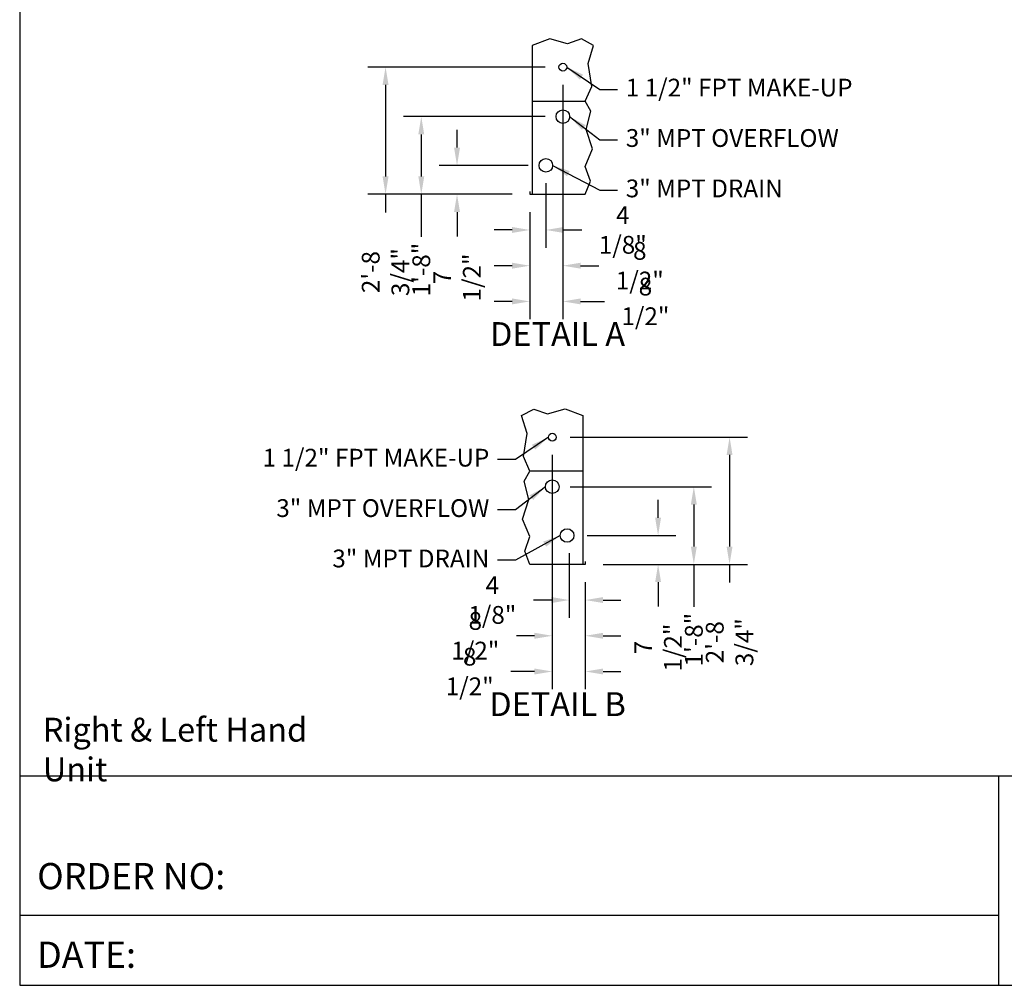
# Model space of a CAD drawing. Units: inches. Extents: x 5607 to 7407, y 1955 to 3305.
# Drawn here: x 5607 to 6241, y 1955 to 2577 of the extents above; entities that cross this region are included whole.
import ezdxf
from ezdxf.enums import TextEntityAlignment as Align

# ---------------------------------------------------------------- set-up
doc = ezdxf.new("R2010")
doc.units = ezdxf.units.IN
doc.header["$MEASUREMENT"] = 0
for name, color, linetype in [('STD-DETAIL-BASIN-CONN', 6, 'Continuous'), ('STD-DRAIN', 7, 'Continuous'), ('STD-MKUP', 7, 'Continuous'), ('STD-OVERFLOW-AC', 7, 'Continuous'), ('TEXT', 4, 'Continuous')]:
    doc.layers.add(name, color=color, linetype=linetype)
doc.styles.add('BACtblk', font='swisscl.ttf')
doc.styles.add('BACtblkBold', font='swissck.ttf')
doc.styles.add('SUBMITTAL', font='simplex.shx', dxfattribs={"width": 0.75})
doc.dimstyles.new('SUBMITTAL', dxfattribs={"dimtxt": 0.09375, "dimasz": 0.09375, "dimexe": 0.03125, "dimexo": 0.0625, "dimgap": 0.0625, "dimtad": 0, "dimdec": 4, "dimzin": 4, "dimdsep": 46, "dimlunit": 4, "dimtxsty": 'SUBMITTAL', "dimcen": 0.09375, "dimclre": 6, "dimadec": 0, "dimazin": 0, "dimtfac": 1, "dimtdec": 0, "dimtofl": 0, "dimtmove": 0, "dimatfit": 3, "dimfxl": 0, "dimfrac": 2, "dimtolj": 1, "dimtzin": 4, "dimarcsym": 0})

# ---------------------------------------------------------------- blocks, each defined once
blk = doc.blocks.new('BORDER')
for p, q in [((0, 1), (0, 0)), ((0, 0), (1, 0))]:
    blk.add_line(p, q)
blk = doc.blocks.new('bacstblk')
for p, q in [((0, 0.75), (10, 0.75)), ((3.5, 0.75), (3.5, 0)), ((3.5, 0.25), (0, 0.25))]:
    blk.add_line(p, q)
at = {"layer": 'TEXT', "color": 4, "style": 'BACtblk'}
for s, p in [('ORDER NO:', (0.0625, 0.3438)), ('DATE:', (0.0625, 0.0625))]:
    blk.add_text(s, height=0.09375, dxfattribs=at).set_placement(p)
at = {"layer": 'TEXT', "color": 4, "style": 'BACtblkBold'}
for tag, height, p in [('MODEL1', 0.1094, (8.25, 0.5715)), ('MODEL2', 0.1094, (8.25, 0.384)), ('DWGNUM', 0.1406, (8.0938, 0.0312))]:
    blk.add_attdef(tag, text='', height=height, dxfattribs=at).set_placement(p, align=Align.CENTER)
for tag, p in [('DESC', (0.0625, 0.5312)), ('ORDER', (0.9643, 0.3438)), ('DATE', (0.5402, 0.0625))]:
    blk.add_attdef(tag, p, '', height=0.125, dxfattribs=at)
blk.add_attdef('REV', text='', height=0.1562, dxfattribs=at).set_placement((9.8438, 0.1562), align=Align.MIDDLE)
at = {"layer": 'TEXT', "color": 4, "style": 'BACtblk', "flags": 1}
blk.add_attdef('DWGBY', (2.0402, 0.0625), '', height=0.0938, dxfattribs=at)
blk = doc.blocks.new('*D21')
at = {"layer": 'STD-DRAIN', "color": 0, "lineweight": -2}
for p, q in [((6018.15, 2256.1), (6018.15, 2267.55)), ((6018.15, 2214.59), (6018.15, 2198.84))]:
    blk.add_line(p, q, dxfattribs=at)
at = {"layer": 'STD-DRAIN', "color": 6, "lineweight": -2}
for p, q in [((5972.43, 2244.64), (6029.6, 2244.64)), ((5982.74, 2226.05), (6029.6, 2226.05))]:
    blk.add_line(p, q, dxfattribs=at)
at = {"layer": 'STD-DRAIN', "color": 0}
for points in [[(6016.24, 2256.1), (6020.05, 2256.1), (6018.15, 2244.64)], [(6016.24, 2214.59), (6020.05, 2214.59), (6018.15, 2226.05)]]:
    blk.add_solid(points, dxfattribs=at)
at = {"layer": 'STD-DRAIN', "color": 0, "insert": (6018.15, 2172.46), "char_height": 11.455, "attachment_point": 5, "rotation": 90, "style": 'SUBMITTAL'}
blk.add_mtext('\\A1;7 1/2"', dxfattribs=at)
blk = doc.blocks.new('*D23')
at = {"layer": 'STD-DRAIN', "color": 6, "lineweight": -2}
for p, q in [((5960.97, 2233.19), (5960.97, 2191.59)), ((5971.28, 2214.59), (5971.28, 2191.59))]:
    blk.add_line(p, q, dxfattribs=at)
at = {"layer": 'STD-DRAIN', "color": 0, "lineweight": -2}
for p, q in [((5949.52, 2203.05), (5937.86, 2203.05)), ((5982.74, 2203.05), (5994.19, 2203.05))]:
    blk.add_line(p, q, dxfattribs=at)
at = {"layer": 'STD-DRAIN', "color": 0}
for points in [[(5949.52, 2204.96), (5949.52, 2201.14), (5960.97, 2203.05)], [(5982.74, 2204.96), (5982.74, 2201.14), (5971.28, 2203.05)]]:
    blk.add_solid(points, dxfattribs=at)
at = {"layer": 'STD-DRAIN', "color": 0, "insert": (5911.47, 2203.05), "char_height": 11.455, "attachment_point": 5, "style": 'SUBMITTAL'}
blk.add_mtext('\\A1;4 1/8"', dxfattribs=at)
blk = doc.blocks.new('*D25')
at = {"layer": 'STD-MKUP', "color": 6, "lineweight": -2}
for p, q in [((5950.03, 2296.47), (5950.03, 2168.59)), ((5971.28, 2214.59), (5971.28, 2168.59))]:
    blk.add_line(p, q, dxfattribs=at)
at = {"layer": 'STD-MKUP', "color": 0, "lineweight": -2}
for p, q in [((5938.58, 2180.05), (5926.92, 2180.05)), ((5982.74, 2180.05), (5994.19, 2180.05))]:
    blk.add_line(p, q, dxfattribs=at)
at = {"layer": 'STD-MKUP', "color": 0}
for points in [[(5938.58, 2181.96), (5938.58, 2178.14), (5950.03, 2180.05)], [(5982.74, 2181.96), (5982.74, 2178.14), (5971.28, 2180.05)]]:
    blk.add_solid(points, dxfattribs=at)
at = {"layer": 'STD-MKUP', "color": 0, "insert": (5900.53, 2180.05), "char_height": 11.455, "attachment_point": 5, "style": 'SUBMITTAL'}
blk.add_mtext('\\A1;8 1/2"', dxfattribs=at)
blk = doc.blocks.new('*D26')
at = {"layer": 'STD-MKUP', "color": 6, "lineweight": -2}
for p, q in [((5961.49, 2307.92), (6075.6, 2307.92)), ((5982.74, 2226.05), (6075.6, 2226.05))]:
    blk.add_line(p, q, dxfattribs=at)
at = {"layer": 'STD-MKUP', "color": 0, "lineweight": -2}
for p, q in [((6064.15, 2296.47), (6064.15, 2237.5)), ((6064.15, 2226.05), (6064.15, 2214.39))]:
    blk.add_line(p, q, dxfattribs=at)
at = {"layer": 'STD-MKUP', "color": 0}
for points in [[(6062.24, 2296.47), (6066.05, 2296.47), (6064.15, 2307.92)], [(6062.24, 2237.5), (6066.05, 2237.5), (6064.15, 2226.05)]]:
    blk.add_solid(points, dxfattribs=at)
at = {"layer": 'STD-MKUP', "color": 0, "insert": (6064.15, 2175.93), "char_height": 11.4548, "attachment_point": 5, "rotation": 90, "style": 'SUBMITTAL'}
blk.add_mtext('\\A1;2\'-8 3/4"', dxfattribs=at)
blk = doc.blocks.new('*D119')
at = {"layer": 'STD-DRAIN', "color": 0, "lineweight": -2}
for p, q in [((5888.74, 2494.42), (5888.74, 2505.87)), ((5888.74, 2452.92), (5888.74, 2437.17))]:
    blk.add_line(p, q, dxfattribs=at)
at = {"layer": 'STD-DRAIN', "color": 6, "lineweight": -2}
for p, q in [((5934.46, 2482.96), (5877.29, 2482.96)), ((5924.15, 2464.37), (5877.29, 2464.37))]:
    blk.add_line(p, q, dxfattribs=at)
at = {"layer": 'STD-DRAIN', "color": 0}
for points in [[(5886.84, 2494.42), (5890.65, 2494.42), (5888.74, 2482.96)], [(5886.84, 2452.92), (5890.65, 2452.92), (5888.74, 2464.37)]]:
    blk.add_solid(points, dxfattribs=at)
at = {"layer": 'STD-DRAIN', "color": 0, "insert": (5888.74, 2410.78), "char_height": 11.455, "attachment_point": 5, "rotation": 90, "style": 'SUBMITTAL'}
blk.add_mtext('\\A1;7 1/2"', dxfattribs=at)
blk = doc.blocks.new('*D121')
at = {"layer": 'STD-DRAIN', "color": 6, "lineweight": -2}
for p, q in [((5945.92, 2471.51), (5945.92, 2429.92)), ((5935.61, 2452.92), (5935.61, 2429.92))]:
    blk.add_line(p, q, dxfattribs=at)
at = {"layer": 'STD-DRAIN', "color": 0, "lineweight": -2}
for p, q in [((5924.15, 2441.37), (5912.7, 2441.37)), ((5957.37, 2441.37), (5969.03, 2441.37))]:
    blk.add_line(p, q, dxfattribs=at)
at = {"layer": 'STD-DRAIN', "color": 0}
for points in [[(5924.15, 2443.28), (5924.15, 2439.46), (5935.61, 2441.37)], [(5957.37, 2443.28), (5957.37, 2439.46), (5945.92, 2441.37)]]:
    blk.add_solid(points, dxfattribs=at)
at = {"layer": 'STD-DRAIN', "color": 0, "insert": (5995.42, 2441.37), "char_height": 11.455, "attachment_point": 5, "style": 'SUBMITTAL'}
blk.add_mtext('\\A1;4 1/8"', dxfattribs=at)
blk = doc.blocks.new('*D123')
at = {"layer": 'STD-MKUP', "color": 6, "lineweight": -2}
for p, q in [((5956.86, 2534.79), (5956.86, 2406.92)), ((5935.61, 2452.92), (5935.61, 2406.92))]:
    blk.add_line(p, q, dxfattribs=at)
at = {"layer": 'STD-MKUP', "color": 0, "lineweight": -2}
for p, q in [((5924.15, 2418.37), (5912.7, 2418.37)), ((5968.31, 2418.37), (5979.97, 2418.37))]:
    blk.add_line(p, q, dxfattribs=at)
at = {"layer": 'STD-MKUP', "color": 0}
for points in [[(5924.15, 2420.28), (5924.15, 2416.46), (5935.61, 2418.37)], [(5968.31, 2420.28), (5968.31, 2416.46), (5956.86, 2418.37)]]:
    blk.add_solid(points, dxfattribs=at)
at = {"layer": 'STD-MKUP', "color": 0, "insert": (6006.36, 2418.37), "char_height": 11.455, "attachment_point": 5, "style": 'SUBMITTAL'}
blk.add_mtext('\\A1;8 1/2"', dxfattribs=at)
blk = doc.blocks.new('*D124')
at = {"layer": 'STD-MKUP', "color": 6, "lineweight": -2}
for p, q in [((5945.4, 2546.25), (5831.29, 2546.25)), ((5924.15, 2464.37), (5831.29, 2464.37))]:
    blk.add_line(p, q, dxfattribs=at)
at = {"layer": 'STD-MKUP', "color": 0, "lineweight": -2}
for p, q in [((5842.74, 2534.79), (5842.74, 2475.83)), ((5842.74, 2464.37), (5842.74, 2452.71))]:
    blk.add_line(p, q, dxfattribs=at)
at = {"layer": 'STD-MKUP', "color": 0}
for points in [[(5840.84, 2534.79), (5844.65, 2534.79), (5842.74, 2546.25)], [(5840.84, 2475.83), (5844.65, 2475.83), (5842.74, 2464.37)]]:
    blk.add_solid(points, dxfattribs=at)
at = {"layer": 'STD-MKUP', "color": 0, "insert": (5842.74, 2414.26), "char_height": 11.4548, "attachment_point": 5, "rotation": 90, "style": 'SUBMITTAL'}
blk.add_mtext('\\A1;2\'-8 3/4"', dxfattribs=at)
blk = doc.blocks.new('*D143')
at = {"layer": 'STD-OVERFLOW-AC', "color": 6, "lineweight": -2}
for p, q in [((5961.49, 2276.05), (6052.6, 2276.05)), ((5982.74, 2226.05), (6052.6, 2226.05))]:
    blk.add_line(p, q, dxfattribs=at)
at = {"layer": 'STD-OVERFLOW-AC', "color": 0, "lineweight": -2}
for p, q in [((6041.15, 2264.59), (6041.15, 2237.5)), ((6041.15, 2226.05), (6041.15, 2198.64))]:
    blk.add_line(p, q, dxfattribs=at)
at = {"layer": 'STD-OVERFLOW-AC', "color": 0}
for points in [[(6039.24, 2264.59), (6043.05, 2264.59), (6041.15, 2276.05)], [(6039.24, 2237.5), (6043.05, 2237.5), (6041.15, 2226.05)]]:
    blk.add_solid(points, dxfattribs=at)
at = {"layer": 'STD-OVERFLOW-AC', "color": 0, "insert": (6041.15, 2177.57), "char_height": 11.455, "attachment_point": 5, "rotation": 90, "style": 'SUBMITTAL'}
blk.add_mtext('\\A1;1\'-8"', dxfattribs=at)
blk = doc.blocks.new('*D144')
at = {"layer": 'STD-OVERFLOW-AC', "color": 6, "lineweight": -2}
for p, q in [((5950.03, 2264.59), (5950.03, 2145.59)), ((5971.28, 2214.59), (5971.28, 2145.59))]:
    blk.add_line(p, q, dxfattribs=at)
at = {"layer": 'STD-OVERFLOW-AC', "color": 0, "lineweight": -2}
for p, q in [((5938.58, 2157.05), (5923.29, 2157.05)), ((5982.74, 2157.05), (5994.19, 2157.05))]:
    blk.add_line(p, q, dxfattribs=at)
at = {"layer": 'STD-OVERFLOW-AC', "color": 0}
for points in [[(5938.58, 2158.96), (5938.58, 2155.14), (5950.03, 2157.05)], [(5982.74, 2158.96), (5982.74, 2155.14), (5971.28, 2157.05)]]:
    blk.add_solid(points, dxfattribs=at)
at = {"layer": 'STD-OVERFLOW-AC', "color": 0, "insert": (5896.9, 2157.05), "char_height": 11.455, "attachment_point": 5, "style": 'SUBMITTAL'}
blk.add_mtext('\\A1;8 1/2"', dxfattribs=at)
blk = doc.blocks.new('*D151')
at = {"layer": 'STD-OVERFLOW-AC', "color": 6, "lineweight": -2}
for p, q in [((5945.4, 2514.37), (5854.29, 2514.37)), ((5924.15, 2464.37), (5854.29, 2464.37))]:
    blk.add_line(p, q, dxfattribs=at)
at = {"layer": 'STD-OVERFLOW-AC', "color": 0, "lineweight": -2}
for p, q in [((5865.74, 2502.92), (5865.74, 2475.83)), ((5865.74, 2464.37), (5865.74, 2436.96))]:
    blk.add_line(p, q, dxfattribs=at)
at = {"layer": 'STD-OVERFLOW-AC', "color": 0}
for points in [[(5863.84, 2502.92), (5867.65, 2502.92), (5865.74, 2514.37)], [(5863.84, 2475.83), (5867.65, 2475.83), (5865.74, 2464.37)]]:
    blk.add_solid(points, dxfattribs=at)
at = {"layer": 'STD-OVERFLOW-AC', "color": 0, "insert": (5865.74, 2415.89), "char_height": 11.455, "attachment_point": 5, "rotation": 90, "style": 'SUBMITTAL'}
blk.add_mtext('\\A1;1\'-8"', dxfattribs=at)
blk = doc.blocks.new('*D152')
at = {"layer": 'STD-OVERFLOW-AC', "color": 6, "lineweight": -2}
for p, q in [((5956.86, 2502.92), (5956.86, 2383.92)), ((5935.61, 2452.92), (5935.61, 2383.92))]:
    blk.add_line(p, q, dxfattribs=at)
at = {"layer": 'STD-OVERFLOW-AC', "color": 0, "lineweight": -2}
for p, q in [((5924.15, 2395.37), (5912.7, 2395.37)), ((5968.31, 2395.37), (5983.6, 2395.37))]:
    blk.add_line(p, q, dxfattribs=at)
at = {"layer": 'STD-OVERFLOW-AC', "color": 0}
for points in [[(5924.15, 2397.28), (5924.15, 2393.46), (5935.61, 2395.37)], [(5968.31, 2397.28), (5968.31, 2393.46), (5956.86, 2395.37)]]:
    blk.add_solid(points, dxfattribs=at)
at = {"layer": 'STD-OVERFLOW-AC', "color": 0, "insert": (6009.99, 2395.37), "char_height": 11.455, "attachment_point": 5, "style": 'SUBMITTAL'}
blk.add_mtext('\\A1;8 1/2"', dxfattribs=at)

msp = doc.modelspace()

# ---------------------------------------------------------------- linework, layer by layer
at = {"layer": 'STD-DETAIL-BASIN-CONN'}
for p, q in [((5937.1688, 2560.2383), (5937.1688, 2464.3712)), ((5937.1688, 2524.3712), (5971.284, 2524.3712)), ((5935.6063, 2466.2462), (5935.6063, 2464.3712)), ((5935.6063, 2464.3712), (5971.284, 2464.3712)), ((5969.7215, 2321.9152), (5969.7215, 2226.048)), ((5969.7215, 2286.048), (5935.6063, 2286.048)), ((5971.284, 2226.048), (5935.6063, 2226.048)), ((5971.284, 2227.923), (5971.284, 2226.048))]:
    msp.add_line(p, q, dxfattribs=at)
for points in [[(5971.284, 2464.3712), (5974.6057, 2472.78), (5971.2983, 2482.3439), (5976.0231, 2493.5608), (5971.8889, 2506.0766), (5974.96, 2517.8839), (5971.284, 2524.3712), (5975.4304, 2533.7486), (5973.068, 2548.6258), (5976.6115, 2560.2383), (5968.8095, 2564.3622), (5959.8431, 2561.2217), (5948.5059, 2564.445), (5937.1688, 2560.2383)], [(5935.6063, 2226.048), (5932.2847, 2234.4568), (5935.592, 2244.0207), (5930.8673, 2255.2377), (5935.0014, 2267.7534), (5931.9303, 2279.5608), (5935.6063, 2286.048), (5931.46, 2295.4254), (5933.8223, 2310.3026), (5930.2788, 2321.9152), (5938.0808, 2326.039), (5947.0473, 2322.8985), (5958.3844, 2326.1218), (5969.7215, 2321.9152)]]:
    msp.add_lwpolyline(points, dxfattribs=at)
at = {"layer": 'STD-DRAIN'}
for centre in [(5945.9188, 2482.965), (5959.5653, 2244.6418)]:
    msp.add_circle(centre, 4.375, dxfattribs=at)
at = {"layer": 'STD-MKUP'}
for centre in [(5956.8563, 2546.2462), (5950.034, 2307.923)]:
    msp.add_circle(centre, 2.5, dxfattribs=at)
at = {"layer": 'STD-OVERFLOW-AC'}
for centre in [(5956.8563, 2514.3712), (5950.034, 2276.048)]:
    msp.add_circle(centre, 4.375, dxfattribs=at)

# ---------------------------------------------------------------- block references
for name, xscale, yscale, zscale in [('BORDER', 1799.999999999928, 1349.999999999946, 1799.999999999928), ('bacstblk', 179.9999999999928, 179.9999999999928, 179.9999999999928)]:
    msp.add_blockref(name, (5607.279, 1954.9666), dxfattribs=dict(xscale=xscale, yscale=yscale, zscale=zscale))

# ---------------------------------------------------------------- texts
at = {"layer": 'STD-DETAIL-BASIN-CONN', "char_height": 15.34, "style": 'SUBMITTAL'}
for s, insert, width, attachment_point in [('DETAIL A', (5953.4452, 2372.3712), 91.534816, 5), ('DETAIL B', (5953.4452, 2134.048), 91.534816, 5), ('Right & Left Hand Unit', (5622.1769, 2104.8039), 211.595501, 4)]:
    msp.add_mtext(s, dxfattribs=dict(at, insert=insert, width=width, attachment_point=attachment_point))
at = {"layer": 'STD-DRAIN', "char_height": 11.45, "width": 300, "style": 'SUBMITTAL'}
for insert, attachment_point in [((5997.3475, 2466.6576), 4), ((5909.5428, 2228.3344), 6)]:
    msp.add_mtext('3" MPT DRAIN', dxfattribs=dict(at, insert=insert, attachment_point=attachment_point))
at = {"layer": 'STD-MKUP', "char_height": 11.45, "width": 300, "style": 'SUBMITTAL'}
for insert, attachment_point in [((5997.3475, 2531.5689), 4), ((5909.5428, 2293.2457), 6)]:
    msp.add_mtext('1 1/2" FPT MAKE-UP', dxfattribs=dict(at, insert=insert, attachment_point=attachment_point))
at = {"layer": 'STD-OVERFLOW-AC', "char_height": 11.45, "width": 300, "style": 'SUBMITTAL'}
for insert, attachment_point in [((5997.3475, 2499.1132), 4), ((5909.5428, 2260.7901), 6)]:
    msp.add_mtext('3" MPT OVERFLOW', dxfattribs=dict(at, insert=insert, attachment_point=attachment_point))

# ---------------------------------------------------------------- dimensions: what is measured, and where the dimension line sits
at = {"layer": 'STD-DRAIN'}
for base, p1, p2, angle, picture, middle in [((5888.7446, 2482.965), (5935.6063, 2464.3712), (5945.9188, 2482.965), 90, '*D119', (5888.7446, 2410.7791)), ((5935.6063, 2441.3712), (5945.9188, 2482.965), (5935.6063, 2464.3712), 180, '*D121', (5995.4199, 2441.3712)), ((6018.1457, 2244.6418), (5971.284, 2226.048), (5960.9715, 2244.6418), 90, '*D21', (6018.1457, 2172.4559))]:
    dim = msp.add_linear_dim(base=base, p1=p1, p2=p2, angle=angle, dimstyle='SUBMITTAL', override={"dimscale": 163.64, "dimtxt": 0.07, "dimasz": 0.07, "dimexe": 0.07, "dimexo": 0.07, "dimgap": 0.03, "dimdec": 3, "dimlfac": 0.4}, dxfattribs=at)
    dim.commit()
    dim.dimension.update_dxf_attribs({"geometry": picture, "text_midpoint": middle, "dimtype": 160})
dim = msp.add_linear_dim(base=(5971.284, 2203.048), p1=(5960.9715, 2244.6418), p2=(5971.284, 2226.048), dimstyle='SUBMITTAL', override={"dimscale": 163.64, "dimtxt": 0.07, "dimasz": 0.07, "dimexe": 0.07, "dimexo": 0.07, "dimgap": 0.03, "dimdec": 3, "dimlfac": 0.4}, dxfattribs=at)
dim.commit()
dim.dimension.update_dxf_attribs({"geometry": '*D23', "text_midpoint": (5911.4704, 2203.048), "dimtype": 160})
at = {"layer": 'STD-MKUP'}
for base, p1, p2, angle, picture, middle in [((5842.7446, 2546.2462), (5935.6063, 2464.3712), (5956.8563, 2546.2462), 90, '*D124', (5842.7446, 2414.2565)), ((5935.6063, 2418.3712), (5956.8563, 2546.2462), (5935.6063, 2464.3712), 180, '*D123', (6006.3574, 2418.3712)), ((6064.1457, 2307.923), (5971.284, 2226.048), (5950.034, 2307.923), 90, '*D26', (6064.1457, 2175.9333))]:
    dim = msp.add_linear_dim(base=base, p1=p1, p2=p2, angle=angle, dimstyle='SUBMITTAL', override={"dimscale": 163.64, "dimtxt": 0.07, "dimasz": 0.07, "dimexe": 0.07, "dimexo": 0.07, "dimgap": 0.03, "dimdec": 3, "dimlfac": 0.4}, dxfattribs=at)
    dim.commit()
    dim.dimension.update_dxf_attribs({"geometry": picture, "text_midpoint": middle, "dimtype": 160})
dim = msp.add_linear_dim(base=(5971.284, 2180.048), p1=(5950.034, 2307.923), p2=(5971.284, 2226.048), dimstyle='SUBMITTAL', override={"dimscale": 163.64, "dimtxt": 0.07, "dimasz": 0.07, "dimexe": 0.07, "dimexo": 0.07, "dimgap": 0.03, "dimdec": 3, "dimlfac": 0.4}, dxfattribs=at)
dim.commit()
dim.dimension.update_dxf_attribs({"geometry": '*D25', "text_midpoint": (5900.5329, 2180.048), "dimtype": 160})
at = {"layer": 'STD-OVERFLOW-AC'}
for base, p1, p2, angle, picture, middle in [((5865.7446, 2514.3712), (5935.6063, 2464.3712), (5956.8563, 2514.3712), 90, '*D151', (5865.7446, 2415.8929)), ((5935.6063, 2395.3712), (5956.8563, 2514.3712), (5935.6063, 2464.3712), 180, '*D152', (6009.9881, 2395.3712)), ((6041.1457, 2276.048), (5971.284, 2226.048), (5950.034, 2276.048), 90, '*D143', (6041.1457, 2177.5697))]:
    dim = msp.add_linear_dim(base=base, p1=p1, p2=p2, angle=angle, dimstyle='SUBMITTAL', override={"dimscale": 163.64, "dimtxt": 0.07, "dimasz": 0.07, "dimexe": 0.07, "dimexo": 0.07, "dimgap": 0.03, "dimdec": 3, "dimlfac": 0.4}, dxfattribs=at)
    dim.commit()
    dim.dimension.update_dxf_attribs({"geometry": picture, "text_midpoint": middle, "dimtype": 160})
dim = msp.add_linear_dim(base=(5971.284, 2157.048), p1=(5950.034, 2276.048), p2=(5971.284, 2226.048), dimstyle='SUBMITTAL', override={"dimscale": 163.64, "dimtxt": 0.07, "dimasz": 0.07, "dimexe": 0.07, "dimexo": 0.07, "dimgap": 0.03, "dimdec": 3, "dimlfac": 0.4}, dxfattribs=at)
dim.commit()
dim.dimension.update_dxf_attribs({"geometry": '*D144', "text_midpoint": (5896.9022, 2157.048), "dimtype": 160})

# ---------------------------------------------------------------- leaders
at = {"layer": 'STD-DRAIN', "annotation_type": 0, "has_hookline": 1, "text_width": 90.7821}
for points, hookline_direction in [([(5950.2938, 2482.965), (5980.5963, 2466.9752), (5992.0511, 2466.9752)], 0), ([(5955.1903, 2244.6418), (5926.294, 2228.652), (5914.8392, 2228.652)], 1)]:
    msp.add_leader(points, dimstyle='SUBMITTAL', override={"dimscale": 163.64, "dimasz": 0.07, "dimgap": 0.03, "dimcen": 4.055284, "dimarcsym": 1}, dxfattribs=dict(at, hookline_direction=hookline_direction))
at = {"layer": 'STD-MKUP', "annotation_type": 0, "has_hookline": 1, "text_width": 143.5339}
for points, hookline_direction in [([(5959.3563, 2546.2462), (5980.5963, 2531.8865), (5992.0511, 2531.8865)], 0), ([(5947.534, 2307.923), (5926.294, 2293.5633), (5914.8392, 2293.5633)], 1)]:
    msp.add_leader(points, dimstyle='SUBMITTAL', override={"dimscale": 163.64, "dimasz": 0.07, "dimgap": 0.03, "dimcen": 4.055284, "dimarcsym": 1}, dxfattribs=dict(at, hookline_direction=hookline_direction))
at = {"layer": 'STD-OVERFLOW-AC', "annotation_type": 0, "has_hookline": 1, "text_width": 120.6339}
for points, hookline_direction in [([(5961.2313, 2514.3712), (5980.5963, 2499.4308), (5992.0511, 2499.4308)], 0), ([(5945.659, 2276.048), (5926.294, 2261.1076), (5914.8392, 2261.1076)], 1)]:
    msp.add_leader(points, dimstyle='SUBMITTAL', override={"dimscale": 163.64, "dimasz": 0.07, "dimgap": 0.03, "dimcen": 4.055284, "dimarcsym": 1}, dxfattribs=dict(at, hookline_direction=hookline_direction))

doc.saveas('drawing.dxf')
